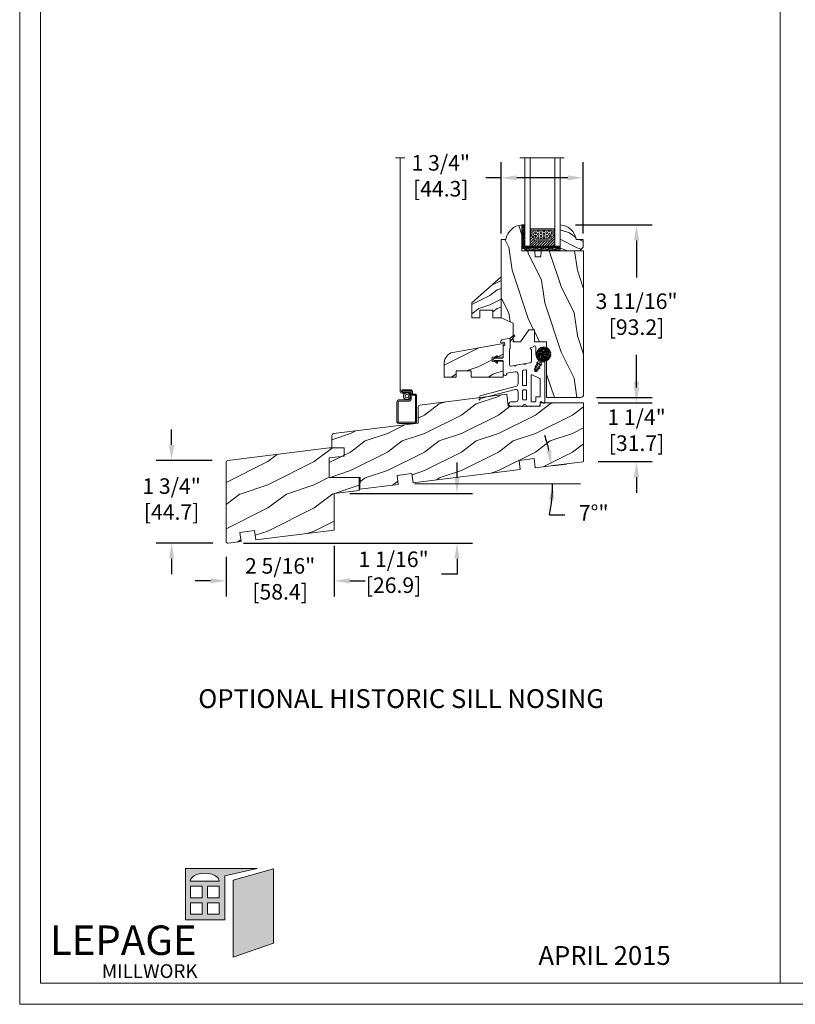
# Model space of a CAD drawing. Units: millimetres. Extents: x -103 to 352, y 0 to 132.
# Drawn here: x 120 to 137, y 90 to 111 of the extents above; entities that cross this region are included whole.
import ezdxf

# ---------------------------------------------------------------- set-up
doc = ezdxf.new("R2010")
doc.units = ezdxf.units.MM
doc.layers.get('0').update_dxf_attribs({"lineweight": 0})
doc.styles.add('IMPERIAL', font='arial.ttf')
doc.styles.get("Standard").update_dxf_attribs({"font": 'arial.ttf'})
doc.dimstyles.new('IMPERIAL', dxfattribs={"dimscale": 0.12, "dimtxt": 2.7559, "dimasz": 2.7559, "dimexe": 2.7559, "dimexo": 2.7559, "dimgap": 2.7559, "dimtad": 0, "dimtih": 1, "dimtoh": 1, "dimdec": 4, "dimlunit": 5, "dimtxsty": 'Standard', "dimcen": 0, "dimadec": 0, "dimazin": 0, "dimtfac": 1.5748, "dimtdec": 4, "dimtofl": 0, "dimtmove": 0, "dimatfit": 3, "dimfxl": 0, "dimfrac": 2, "dimarcsym": 0})

# ---------------------------------------------------------------- blocks, each defined once
blk = doc.blocks.new('*D112')
at = {"lineweight": -2, "transparency": 16777216}
for p, q in [((130.248, 106.542), (130.248, 108.054)), ((131.992, 106.542), (131.992, 108.054)), ((130.248, 107.723), (129.917, 107.723)), ((131.661, 107.723), (130.579, 107.723))]:
    blk.add_line(p, q, dxfattribs=at)
at = {"transparency": 16777216}
for points in [[(130.579, 107.778), (130.579, 107.668), (130.248, 107.723)], [(131.661, 107.778), (131.661, 107.668), (131.992, 107.723)]]:
    blk.add_solid(points, dxfattribs=at)
at = {"layer": 'Defpoints', "color": 0, "transparency": 16777216}
for p in [(131.992, 107.723), (130.248, 106.211), (131.992, 106.211)]:
    blk.add_point(p, dxfattribs=at)
at = {"transparency": 16777216, "insert": (128.96, 107.723), "char_height": 0.3307, "attachment_point": 5, "rotation": 0.01}
blk.add_mtext('1 3/4"\\P [44.3]', dxfattribs=at)
blk = doc.blocks.new('*D113')
at = {"lineweight": -2, "transparency": 16777216}
for p, q in [((131.344, 101.602), (131.646, 101.638)), ((131.273, 100.555), (131.604, 100.555))]:
    blk.add_line(p, q, dxfattribs=at)
for start, end in [(12.6769, 18.5158), (348.3069, 0), (348.3222, 354.1611)]:
    blk.add_arc((128.094, 101.213), 3.247, start, end, dxfattribs=at)
at = {"transparency": 16777216}
for points in [[(131.315, 101.934), (131.207, 101.916), (131.317, 101.599)], [(131.268, 100.885), (131.379, 100.879), (131.34, 101.213)]]:
    blk.add_solid(points, dxfattribs=at)
at = {"layer": 'Defpoints', "color": 0, "transparency": 16777216}
for p in [(131.016, 101.563), (131.33, 101.471), (128.448, 101.213), (129.14, 101.338), (131.979, 101.213)]:
    blk.add_point(p, dxfattribs=at)
at = {"transparency": 16777216, "insert": (132.215, 100.555), "char_height": 0.3307, "attachment_point": 5, "rotation": 0.01}
blk.add_mtext('7°"', dxfattribs=at)
blk = doc.blocks.new('*D114')
at = {"lineweight": -2, "transparency": 16777216}
for p, q in [((133.126, 103.266), (133.126, 103.596)), ((132.31, 102.935), (133.457, 102.935)), ((132.31, 101.687), (133.457, 101.687)), ((133.126, 101.356), (133.126, 101.025))]:
    blk.add_line(p, q, dxfattribs=at)
at = {"transparency": 16777216}
for points in [[(133.071, 103.266), (133.181, 103.266), (133.126, 102.935)], [(133.071, 101.356), (133.181, 101.356), (133.126, 101.687)]]:
    blk.add_solid(points, dxfattribs=at)
at = {"layer": 'Defpoints', "color": 0, "transparency": 16777216}
for p in [(131.979, 102.935), (133.126, 102.935), (131.979, 101.687)]:
    blk.add_point(p, dxfattribs=at)
at = {"transparency": 16777216, "insert": (133.126, 102.311), "char_height": 0.3307, "attachment_point": 5, "rotation": 0.01}
blk.add_mtext('1 1/4"\\P [31.7]', dxfattribs=at)
blk = doc.blocks.new('*D121')
at = {"lineweight": -2, "transparency": 16777216}
for p, q in [((129.306, 101.339), (129.306, 101.67)), ((127.022, 101.009), (129.636, 101.009)), ((124.763, 99.951), (129.636, 99.951)), ((129.306, 99.62), (129.306, 99.29)), ((129.306, 99.29), (128.975, 99.29))]:
    blk.add_line(p, q, dxfattribs=at)
at = {"transparency": 16777216}
for points in [[(129.251, 101.339), (129.361, 101.339), (129.306, 101.009)], [(129.251, 99.62), (129.361, 99.62), (129.306, 99.951)]]:
    blk.add_solid(points, dxfattribs=at)
at = {"layer": 'Defpoints', "color": 0, "transparency": 16777216}
for p in [(126.691, 101.009), (124.432, 99.951), (129.306, 99.951)]:
    blk.add_point(p, dxfattribs=at)
at = {"transparency": 16777216, "insert": (127.956, 99.29), "char_height": 0.3307, "attachment_point": 5, "rotation": 0.01}
blk.add_mtext('1 1/16"\\P [26.9]', dxfattribs=at)
blk = doc.blocks.new('*D122')
at = {"lineweight": -2, "transparency": 16777216}
for p, q in [((126.691, 99.897), (126.691, 98.818)), ((124.393, 99.66), (124.393, 98.818)), ((124.062, 99.149), (123.732, 99.149)), ((127.022, 99.149), (127.353, 99.149))]:
    blk.add_line(p, q, dxfattribs=at)
at = {"transparency": 16777216}
for points in [[(124.062, 99.204), (124.062, 99.094), (124.393, 99.149)], [(127.022, 99.204), (127.022, 99.094), (126.691, 99.149)]]:
    blk.add_solid(points, dxfattribs=at)
at = {"layer": 'Defpoints', "color": 0, "transparency": 16777216}
for p in [(126.691, 100.228), (124.393, 99.99), (124.393, 99.149)]:
    blk.add_point(p, dxfattribs=at)
at = {"transparency": 16777216, "insert": (125.542, 99.149), "char_height": 0.3307, "attachment_point": 5, "rotation": 0.01}
blk.add_mtext('2 5/16"\\P [58.4]', dxfattribs=at)
blk = doc.blocks.new('*D123')
at = {"lineweight": -2, "transparency": 16777216}
for p, q in [((123.233, 102.042), (123.233, 102.372)), ((124.097, 101.711), (122.902, 101.711)), ((124.107, 99.951), (122.902, 99.951)), ((123.233, 99.621), (123.233, 99.29))]:
    blk.add_line(p, q, dxfattribs=at)
at = {"transparency": 16777216}
for points in [[(123.178, 102.042), (123.288, 102.042), (123.233, 101.711)], [(123.178, 99.621), (123.288, 99.621), (123.233, 99.951)]]:
    blk.add_solid(points, dxfattribs=at)
at = {"layer": 'Defpoints', "color": 0, "transparency": 16777216}
for p in [(124.428, 101.711), (123.233, 99.951), (124.437, 99.951)]:
    blk.add_point(p, dxfattribs=at)
at = {"transparency": 16777216, "insert": (123.233, 100.847), "char_height": 0.3307, "attachment_point": 5, "rotation": 0.01}
blk.add_mtext('1 3/4"\\P [44.7]', dxfattribs=at)
blk = doc.blocks.new('*D129')
at = {"lineweight": -2, "transparency": 16777216}
for p, q in [((131.831, 106.721), (133.457, 106.721)), ((133.126, 106.391), (133.126, 105.6)), ((133.126, 103.384), (133.126, 103.958)), ((132.272, 103.053), (133.457, 103.053))]:
    blk.add_line(p, q, dxfattribs=at)
at = {"transparency": 16777216}
for points in [[(133.071, 106.391), (133.181, 106.391), (133.126, 106.721)], [(133.071, 103.384), (133.181, 103.384), (133.126, 103.053)]]:
    blk.add_solid(points, dxfattribs=at)
at = {"layer": 'Defpoints', "color": 0, "transparency": 16777216}
for p in [(131.5, 106.721), (131.941, 103.053), (133.126, 103.053)]:
    blk.add_point(p, dxfattribs=at)
at = {"transparency": 16777216, "insert": (133.126, 104.779), "char_height": 0.3307, "attachment_point": 5, "rotation": 0.01}
blk.add_mtext('3 11/16"\\P [93.2]', dxfattribs=at)
blk = doc.blocks.new('V-004')
h = blk.add_hatch()
h.set_pattern_fill('EXM', color=256, scale=4, style=0, pattern_type=2)
h.set_pattern_definition([(153.435, (-25.4281, -37.6341), (3.999997, -4.000005), [0.89443, -8.04984]), (26.565, (-28.2281, -37.9141), (3.999997, 4.000005), [0.89443, -8.04984]), (0, (-27.428, -37.514), (4, 4), [0.8, -3.2]), (333.435, (-26.6281, -37.5141), (-3.999997, 4.000005), [0.89443, -8.04984]), (206.565, (-25.8281, -37.9141), (-3.999997, -4.000005), [0.89443, -8.04984]), (180, (-26.628, -38.314), (-4, -4), [0.8, -3.2]), (153.435, (-27.4281, -38.3141), (3.999997, -4.000005), [0.89443, -8.04984]), (26.565, (-26.2281, -38.5541), (3.999997, 4.000005), [0.89443, -8.04984]), (153.435, (-25.4281, -38.9541), (3.999997, -4.000005), [0.89443, -8.04984]), (26.565, (-28.2281, -39.2341), (3.999997, 4.000005), [0.89443, -8.04984]), (0, (-27.428, -38.834), (4, 4), [0.8, -3.2]), (333.435, (-26.6281, -38.8341), (-3.999997, 4.000005), [0.89443, -8.04984]), (206.565, (-25.8281, -39.2341), (-3.999997, -4.000005), [0.89443, -8.04984]), (180, (-26.628, -39.634), (-4, -4), [0.8, -3.2]), (153.435, (-27.4281, -39.6341), (3.999997, -4.000005), [0.89443, -8.04984]), (26.565, (-26.2281, -39.9141), (3.999997, 4.000005), [0.89443, -8.04984]), (153.435, (-25.4281, -40.3141), (3.999997, -4.000005), [0.89443, -8.04984]), (26.565, (-26.2281, -41.2341), (3.999997, 4.000005), [0.89443, -8.04984]), (26.565, (-28.2281, -40.5541), (3.999997, 4.000005), [0.89443, -8.04984]), (0, (-27.428, -40.154), (4, 4), [0.8, -3.2]), (333.435, (-26.6281, -40.1541), (-3.999997, 4.000005), [0.89443, -8.04984]), (206.565, (-25.8281, -40.5541), (-3.999997, -4.000005), [0.89443, -8.04984]), (180, (-26.628, -40.954), (-4, -4), [0.8, -3.2]), (153.435, (-27.4281, -40.9541), (3.999997, -4.000005), [0.89443, -8.04984]), (0, (-29.428, -40.834), (4, 4), [0.8, -3.2]), (333.435, (-28.6281, -40.8341), (-3.999997, 4.000005), [0.89443, -8.04984]), (0, (-29.428, -39.514), (4, 4), [0.8, -3.2]), (333.435, (-28.6281, -39.5141), (-3.999997, 4.000005), [0.89443, -8.04984]), (206.565, (-27.8281, -39.9141), (-3.999997, -4.000005), [0.89443, -8.04984]), (180, (-28.628, -40.314), (-4, -4), [0.8, -3.2]), (0, (-29.428, -38.154), (4, 4), [0.8, -3.2]), (333.435, (-28.6281, -38.1541), (-3.999997, 4.000005), [0.89443, -8.04984]), (206.565, (-27.8281, -38.5541), (-3.999997, -4.000005), [0.89443, -8.04984]), (180, (-28.628, -38.954), (-4, -4), [0.8, -3.2]), (206.565, (-27.8281, -37.2341), (-3.999997, -4.000005), [0.89443, -8.04984]), (180, (-28.628, -37.634), (-4, -4), [0.8, -3.2])])
h.paths.add_polyline_path([(8.87, -0.09, 0.414214), (9.37, 0.41), (9.37, 1.41, 0.414214), (8.87, 1.91), (-9.13, 1.91, 0.414214), (-9.63, 1.41), (-9.63, 0.41, 0.414214), (-9.13, -0.09)])
blk.add_lwpolyline([(-9.63, 1.41, -0.414214), (-9.13, 1.91), (8.87, 1.91, -0.414214), (9.37, 1.41), (9.37, 0.41, -0.414214), (8.87, -0.09), (-9.13, -0.09, -0.414214), (-9.63, 0.41)], format="xyb", close=True)
blk = doc.blocks.new('D-059')
h = blk.add_hatch()
h.set_pattern_fill('WOOD1', color=256, scale=10, style=0, pattern_type=2)
h.set_pattern_definition([(216.8699, (-335.2539, -33.65), (29.999999, 20.000001), [5, -45]), (206.5651, (-329.254, -36.65), (-9.99999, -10.000013), [11.18034, -11.18034]), (198.4349, (-329.254, -41.65), (-20.000004, -9.999984), [6.32456, -25.29822])])
edge = h.paths.add_edge_path()
edge.add_line((-10.5, 0), (0, 0))
edge.add_line((0, 0), (0, 14.03))
edge.add_arc((0.54, 4.7), 9.34, 93.305, 171.3918)
edge.add_line((-8.7, 6.1), (-12.5, 6.1))
edge.add_line((-12.5, 6.1), (-12.5, 2))
edge.add_line((-12.5, 2), (-10.5, 0))
blk.add_lwpolyline([(-10.5, 0), (0, 0), (0, 14.03, 0.354545), (-8.7, 6.1), (-12.5, 6.1), (-12.5, 2)], format="xyb", close=True)
blk = doc.blocks.new('V-006')
h = blk.add_hatch()
h.set_pattern_fill('GRAVEL', color=256, scale=0.075, style=0)
h.set_pattern_definition([(228.0128, (-26.72399, -53.63578), (-15.24001295, -17.14502107), [0.25629, -25.372875]), (184.9697, (-26.89544, -53.826285), (22.86003698, 1.90498656), [0.439804, -43.5405]), (132.5104, (-27.33359, -53.86438), (19.04998614, -20.95502047), [0.31011, -30.701025]), (267.2737, (-28.07654, -54.340635), (1.90499173, 38.09998774), [0.400504, -39.6498]), (292.8337, (-28.09559, -54.740685), (-9.52502704, 22.860013), [0.392726, -38.87985]), (357.2737, (-27.94319, -55.102635), (-38.09998774, 1.90499173), [0.400504, -39.6498]), (37.6942, (-27.54314, -55.121685), (-24.765015646, -19.04998302), [0.529645, -52.434825]), (72.2553, (-27.12404, -54.797835), (13.335026674, 41.910012155), [0.50004, -49.503975]), (121.4296, (-26.97164, -54.321585), (-15.24000393, 24.76497087), [0.40186, -39.784125]), (175.2364, (-27.18119, -53.97868), (20.95498354, -1.90498212), [0.458785, -22.480425]), (222.3974, (-27.63839, -53.940585), (-22.86000069, -20.95497274), [0.593309, -58.7376]), (138.8141, (-26.19059, -54.35968), (-13.3349915, 11.4299824), [0.202504, -20.04795]), (171.4692, (-26.34299, -54.22633), (24.7649622, -3.8100096), [0.38526, -38.14095]), (225, (-26.724, -54.1692), (-3e-16, -1.905), [0.269407, -2.42467]), (203.1986, (-26.85734, -53.94058), (9.5250321, 3.8100167), [0.14508, -14.36295]), (291.8014, (-26.9907, -53.99773), (-1.9050013, 5.7150037), [0.205175, -10.0536]), (30.9638, (-26.9145, -54.18823), (5.714994, 3.810003), [0.33324, -10.774725]), (161.5651, (-26.62874, -54.0168), (3.810002, -1.904997), [0.240965, -5.783175]), (16.3895, (-28.09559, -53.99773), (19.05001051, 5.71498811), [0.337566, -33.4191]), (70.3462, (-27.77174, -53.90248), (-7.61997877, -20.95497037), [0.2832, -28.03665]), (293.1986, (-26.62874, -53.63578), (-3.8100167, 9.5250321), [0.29016, -14.2179]), (343.6105, (-26.51444, -53.90248), (-19.05001051, 5.71498811), [0.337566, -33.4191]), (339.444, (-28.0956, -55.17883), (-9.5250118, 3.8099954), [0.325526, -15.950775]), (294.7751, (-27.79079, -55.29313), (-9.5249778, 20.95499027), [0.272754, -27.0027]), (66.8014, (-26.6097, -55.54078), (3.8100167, 9.5250321), [0.29016, -14.2179]), (17.354, (-26.49539, -55.27408), (-24.76500134, -7.6199885), [0.319337, -31.6143]), (69.444, (-27.54314, -55.54078), (-3.8099954, -9.5250118), [0.162764, -16.1136]), (101.3099, (-26.724, -55.5408), (-1.9049906, 7.6199756), [0.097136, -9.6165]), (165.9638, (-26.74304, -55.44553), (5.715004, -1.9049967), [0.392726, -7.461787]), (186.009, (-27.12404, -55.35028), (19.04997191, 1.90499555), [0.36395, -36.03105]), (303.6901, (-26.9145, -54.3597), (-1.9050007, 3.8099963), [0.274743, -6.593835]), (353.1572, (-26.76209, -54.588285), (32.38501339, -3.81001706), [0.479668, -47.487]), (60.9454, (-26.28584, -54.64543), (-7.6199823, -13.3349682), [0.19613, -19.41705]), (90, (-26.1906, -54.474), (-1.905, 1.905), [0.1143, -1.7907]), (120.2564, (-27.16214, -55.29313), (7.61998385, -13.33499327), [0.26465, -26.200425]), (48.0128, (-27.29549, -55.06453), (15.24001295, 17.14502107), [0.512582, -25.1166]), (0, (-26.9526, -54.6835), (1.905, 1.905), [0.4953, -1.4097]), (325.3048, (-26.45729, -54.68353), (-19.049967, 13.33500127), [0.301208, -29.819475]), (254.0546, (-26.20964, -54.85498), (-1.9050049, -7.6200182), [0.27737, -13.591275]), (207.646, (-26.28584, -55.121685), (-36.19498729, -19.05001198), [0.45161, -44.709375]), (175.4261, (-26.68589, -55.331235), (-24.7650057, 1.90499078), [0.477772, -47.29935]), (175.4261, (-26.68589, -55.331235), (-24.7650057, 1.90499078), [0.477772, -47.29935])])
h.paths.add_polyline_path([(6.3565, 0), (6.3565, 1.6), (-6.3565, 1.6), (-6.3565, 0)])
blk.add_line((-6.3565, 0), (-6.3565, 1.6))
blk.add_lwpolyline([(-6.3565, 0), (-6.3565, 1.6), (6.3565, 1.6), (6.3565, 0)], close=True)
blk = doc.blocks.new('CR-015')
h = blk.add_hatch()
h.set_pattern_fill('WOOD1', color=256, scale=20, style=0, pattern_type=2)
h.set_pattern_definition([(216.87, (-116.3003, -89.9823), (60, 40), [10, -90]), (206.565, (-104.3, -95.982), (-20, -20), [22.3607, -22.3607]), (198.435, (-104.3, -105.9823), (-40, -19.99997), [12.6491, -50.5964])])
edge = h.paths.add_edge_path()
edge.add_line((0, -1), (-27.26, -5.81))
edge.add_arc((-26.3, -11.22), 5.5, 100, 180)
edge.add_line((-31.8, -11.22), (-31.8, -19.2))
edge.add_line((-31.8, -19.2), (-25.3, -19.2))
edge.add_line((-25.3, -19.2), (-25.3, -15.7))
edge.add_line((-25.3, -15.7), (-17.3, -15.7))
edge.add_line((-17.3, -15.7), (-17.3, -19.2))
edge.add_line((-17.3, -19.2), (0, -19.2))
edge.add_line((0, -19.2), (0, -1))
h.paths.add_polyline_path([(-19.58, -10.4), (-19.58, -12.27)], flags=16)
h.paths.add_polyline_path([(-12.13, -16.51), (-12.13, -18.39)], flags=16)
for p, q in [((0, -1), (-27.26, -5.81)), ((0, -8.2), (0, -1)), ((-5.95, -8.3), (0, -8.2)), ((-5.95, -10.7), (-5.95, -8.3)), ((-31.8, -11.22), (-31.8, -19.2)), ((-25.3, -19.2), (-25.3, -15.7)), ((-25.3, -15.7), (-17.3, -15.7)), ((-17.3, -15.7), (-17.3, -19.2)), ((0, -10.8), (-5.95, -10.7)), ((0, -19.2), (0, -10.8)), ((-31.8, -19.2), (-25.3, -19.2)), ((-17.3, -19.2), (0, -19.2))]:
    blk.add_line(p, q)
blk.add_arc((-26.3, -11.22), 5.5, 100, 180)
blk = doc.blocks.new('CR-022')
h = blk.add_hatch()
h.set_pattern_fill('WOOD1', color=256, scale=20, style=0, pattern_type=2)
h.set_pattern_definition([(216.8699, (-65.2327, -66.042), (60, 40), [10, -90]), (206.565, (-53.233, -72.042), (-20, -20.00003), [22.3607, -22.3607]), (198.435, (-53.2327, -82.042), (-40.00001, -19.99997), [12.6491, -50.5964])])
h.paths.add_polyline_path([(137.46, 48.17, 0.414229), (136.96, 48.67), (114.06, 48.67), (114.06, 46.9), (96.76, 46.9), (96.04, 53.33), (49, 47.54, 0.378681), (48.12, 46.54), (48.12, 37.71), (2.33, 32.08, 0.378866), (1.46, 31.09), (1.46, 24.32), (6.99, 24.32), (6.99, 19.88), (0, 19.05), (0, 8.43), (16.6, 8.43), (16.59, 2.04), (37.25, 4.57), (36.64, 9.53), (44.7, 10.52), (45.31, 5.56), (103.21, 12.67), (102.6, 17.63), (110.66, 18.62), (111.27, 13.66), (137.02, 16.82, 0.378876), (137.46, 17.32)])
h.paths.add_polyline_path([(67.82, 30.49), (75.64, 30.49), (75.64, 26.73), (67.82, 26.73)], flags=24)
blk.add_lwpolyline([(16.59, 2.04), (16.6, 8.43), (0, 8.43), (0, 18.93), (7.99, 19.88), (7.99, 24.32), (1.46, 24.32), (1.46, 31.09, -0.378866), (2.33, 32.08), (48.12, 37.71), (48.12, 46.54, -0.378866), (49, 47.54), (96.04, 53.33), (96.76, 46.9), (114.06, 46.9), (114.06, 48.67), (136.96, 48.67, -0.414229), (137.46, 48.17), (137.46, 17.32, -0.378876), (137.02, 16.82), (111.27, 13.66), (110.66, 18.62), (102.6, 17.63), (103.21, 12.67), (45.31, 5.56), (44.7, 10.52), (36.64, 9.53), (37.25, 4.57)], format="xyb", close=True)
blk = doc.blocks.new('CR-055')
blk.add_line((-11.29, 10.1), (-11.29, 10.1))
blk.add_line((-11.29, 10.1), (-11.29, 10.1))
for points in [[(-14.4, -9.1, -0.414214), (-15.7, -10.4), (-18.1, -10.4, 1.329508), (-17.41, -12.8), (-14.6, -12.8, 1), (-14.2, -12.8), (-12.3, -12.8, 1), (-11.9, -12.8, -1), (-9.9, -12.8, 1), (-9.5, -12.8), (-7.6, -12.8, 1), (-7.2, -12.8), (-4.39, -12.8, 0.590246), (-2.4, -11.7), (-2.4, -10.8, -0.57735), (-1.8, -10.45), (-0.6, -11.15, 0.57735), (0, -10.8), (0, 10.8, 0.414214), (-0.4, 11.2), (-0.8, 11.2, -0.02662), (-1.23, 11.22, 0.32058), (-1.63, 10.99), (-3.77, 6.41, -1), (-5.58, 7.26), (-3.45, 11.82, 0.323926), (-3.54, 12.28, -0.207063), (-4.8, 15.2), (-4.8, 19.2, 1), (-6, 19.2), (-7.3, 18.97, 0.915863), (-7.2, 17.78), (-7.2, 11.5, -0.36397), (-7.86, 10.71), (-10.51, 10.24, -1), (-11.29, 10.1), (-15.61, 9.34, -1), (-16.39, 9.2), (-18.16, 8.89, -0.466308), (-19.1, 9.68), (-19.1, 17.9, -0.414202), (-18.7, 18.3), (-18.7, 22.12), (-18.7, 23.4, 0.466308), (-19.17, 23.79), (-22.83, 23.15, 0.36397), (-23.9, 21.87), (-23.9, 21.54), (-22.67, 21.75, -0.943989), (-22.21, 19.81, 0.331679), (-22.5, 19.43), (-22.5, 13.55, -0.414214), (-22.9, 13.15), (-26.31, 13.15), (-27.3, 13.15, 1), (-27.3, 11.85), (-26.31, 11.85), (-22.9, 11.85, -0.414214), (-22.5, 11.45), (-22.5, 4.85, 1.091308), (-20.52, 5.02), (-15.93, 5.83, -0.466308), (-14.4, 4.55), (-14.4, -0.65, -0.339454), (-15.36, -1.91), (-34.44, -7.02, 0.339454), (-35.4, -8.27), (-35.4, -9.29, 0.767326), (-35.03, -9.39), (-34.64, -8.73), (-16.04, -3.74, -0.493145), (-14.4, -5)], [(-12, -1.25), (-12, 6.19, -0.363706), (-11.67, 6.58), (-10.27, 6.83, -0.466308), (-9.8, 6.44), (-9.8, -1.25, -0.414214), (-10.2, -1.65), (-11.6, -1.65, -0.414214)], [(-5.2, -10.4), (-7, -10.4, -0.414214), (-7.4, -10), (-7.4, 3.72, -0.548619), (-6.83, 4.09), (-2.63, 2.13, -0.291473), (-2.4, 1.77), (-2.4, -7.31, -0.414214), (-2.8, -7.71), (-4.4, -7.71, 0.414214), (-4.8, -8.11), (-4.8, -10, -0.414214)]]:
    blk.add_lwpolyline(points, format="xyb", close=True)
for points in [[(-18.7, 22.12), (-16.28, 25, 0.916331), (-16.77, 25.49), (-18.87, 23.73, -0.247814), (-18.7, 23.4)], [(-27.3, 13.15), (-26.05, 14.4, -1), (-25.56, 13.9), (-26.31, 13.15)], [(-27.3, 11.85), (-26.05, 10.6, 1), (-25.56, 11.1), (-26.31, 11.85)], [(-9.8, -9, -0.414214), (-10.2, -9.4), (-11.6, -9.4, -0.414213), (-12, -9), (-12, -4.45, -0.414214), (-11.6, -4.05), (-10.2, -4.05, -0.414214), (-9.8, -4.45), (-9.8, -9)]]:
    blk.add_lwpolyline(points, format="xyb")
blk = doc.blocks.new('CF-016')
h = blk.add_hatch()
h.set_pattern_fill('GRAVEL', color=256, scale=0.075, style=0)
h.set_pattern_definition([(228.0128, (-22.6109, -58.1225), (-15.24001295, -17.14502107), [0.25629, -25.372875]), (184.9697, (-22.78235, -58.313), (22.86003698, 1.90498656), [0.439804, -43.5405]), (132.5104, (-23.2205, -58.3511), (19.04998614, -20.95502047), [0.31011, -30.701025]), (267.2737, (-23.96345, -58.82735), (1.90499173, 38.09998774), [0.400504, -39.6498]), (292.8337, (-23.9825, -59.2274), (-9.52502704, 22.860013), [0.392726, -38.87985]), (357.2737, (-23.8301, -59.58935), (-38.09998774, 1.90499173), [0.400504, -39.6498]), (37.6942, (-23.43005, -59.6084), (-24.765015646, -19.04998302), [0.529645, -52.434825]), (72.2553, (-23.01095, -59.28455), (13.335026674, 41.910012155), [0.50004, -49.503975]), (121.4296, (-22.85855, -58.8083), (-15.24000393, 24.76497087), [0.40186, -39.784125]), (175.2364, (-23.0681, -58.4654), (20.95498354, -1.90498212), [0.458785, -22.480425]), (222.3974, (-23.5253, -58.4273), (-22.86000069, -20.95497274), [0.593309, -58.7376]), (138.8141, (-22.0775, -58.8464), (-13.3349915, 11.4299824), [0.202504, -20.04795]), (171.4692, (-22.2299, -58.71305), (24.7649622, -3.8100096), [0.38526, -38.14095]), (225, (-22.6109, -58.6559), (-3e-16, -1.904999), [0.269407, -2.424667]), (203.1986, (-22.74425, -58.4273), (9.5250321, 3.8100167), [0.14508, -14.36295]), (291.8014, (-22.8776, -58.48445), (-1.9050013, 5.7150037), [0.205175, -10.0536]), (30.9638, (-22.8014, -58.67495), (5.714994, 3.810003), [0.33324, -10.774725]), (161.5651, (-22.51565, -58.5035), (3.8100017, -1.904997), [0.240965, -5.783175]), (16.3895, (-23.9825, -58.48445), (19.05001051, 5.71498811), [0.337566, -33.4191]), (70.3462, (-23.65865, -58.3892), (-7.61997877, -20.95497037), [0.2832, -28.03665]), (293.1986, (-22.51565, -58.1225), (-3.8100167, 9.5250321), [0.29016, -14.2179]), (343.6105, (-22.40135, -58.3892), (-19.05001051, 5.71498811), [0.337566, -33.4191]), (339.444, (-23.9825, -59.66555), (-9.5250118, 3.8099954), [0.325526, -15.950775]), (294.7751, (-23.6777, -59.77985), (-9.5249778, 20.95499027), [0.272754, -27.0027]), (66.8014, (-22.4966, -60.0275), (3.8100167, 9.5250321), [0.29016, -14.2179]), (17.354, (-22.3823, -59.7608), (-24.76500134, -7.6199885), [0.319337, -31.6143]), (69.444, (-23.43005, -60.0275), (-3.8099954, -9.5250118), [0.162764, -16.1136]), (101.3099, (-22.6109, -60.0275), (-1.9049906, 7.6199756), [0.097136, -9.6165]), (165.9638, (-22.62995, -59.93225), (5.715004, -1.9049967), [0.392726, -7.461787]), (186.009, (-23.01095, -59.837), (19.04997191, 1.90499555), [0.36395, -36.03105]), (303.6901, (-22.8014, -58.8464), (-1.9050007, 3.8099963), [0.274743, -6.593835]), (353.1572, (-22.649, -59.075), (32.38501339, -3.810017064), [0.479668, -47.487]), (60.9454, (-22.17275, -59.13215), (-7.61998227, -13.3349682), [0.19613, -19.41705]), (90, (-22.0775, -58.9607), (-1.905, 1.905), [0.1143, -1.7907]), (120.2564, (-23.04905, -59.77985), (7.61998385, -13.33499327), [0.26465, -26.200425]), (48.0128, (-23.1824, -59.55125), (15.24001295, 17.14502107), [0.512582, -25.1166]), (0, (-22.8395, -59.1702), (1.905, 1.905), [0.4953, -1.4097]), (325.3048, (-22.3442, -59.17025), (-19.049967, 13.33500127), [0.301208, -29.819475]), (254.0546, (-22.09655, -59.3417), (-1.9050049, -7.62001815), [0.27737, -13.591275]), (207.646, (-22.17275, -59.6084), (-36.19498729, -19.05001198), [0.45161, -44.709375]), (175.4261, (-22.5728, -59.81795), (-24.7650057, 1.90499078), [0.477772, -47.29935]), (175.4261, (-22.5728, -59.81795), (-24.7650057, 1.90499078), [0.477772, -47.29935])])
h.paths.add_polyline_path([(3.88, 9.72, 1), (-3.88, 9.72, 1)])
blk.add_lwpolyline([(-0.96, 4.07, 1), (-1.31, 3.72), (-0.3, 2.71), (-0.3, 1.51), (-0.96, 2.16, 1), (-1.31, 1.81), (-0.3, 0.8), (-0.3, 0.3, 1), (0.3, 0.3), (0.3, 0.8), (1.31, 1.81, 1), (0.96, 2.16), (0.3, 1.51), (0.3, 2.71), (1.31, 3.72, 1), (0.96, 4.07), (0.3, 3.41), (0.3, 5.85), (-0.3, 5.85), (-0.3, 3.41)], format="xyb", close=True)
blk.add_circle((0, 9.72), 3.88)
blk = doc.blocks.new('CR-057')
h = blk.add_hatch()
h.set_pattern_fill('WOOD1', color=256, scale=10, style=0, pattern_type=2)
h.set_pattern_definition([(323.13, (33.83, -34.4353), (-30, 20), [5, -45]), (333.435, (27.83, -37.4353), (10, -10), [11.1803, -11.1803]), (341.565, (27.83, -42.4353), (20, -9.99998), [6.3246, -25.2982])])
h.paths.add_polyline_path([(4.5, 0), (4.5, 4), (11.5, 4), (11.5, 0), (16, 0), (16, 8), (0, 22), (0, 0)])
blk.add_lwpolyline([(4.5, 0), (4.5, 4), (11.5, 4), (11.5, 0), (16, 0), (16, 8), (0, 22), (0, 0)], close=True)
blk = doc.blocks.new('CR-009 naturel')
h = blk.add_hatch()
h.set_pattern_fill('WOOD1', color=256, scale=25, angle=45, style=0, pattern_type=2)
h.set_pattern_definition([(261.8699, (-5133.1837, 524.2063), (17.677666, 88.3883484), [12.5, -112.5]), (251.5651, (-5117.274, 529.51), (3.8e-05, -35.355347), [27.95085, -27.95085]), (243.4349, (-5108.435, 520.671), (-17.677705, -53.032988), [15.8114, -63.24555])])
edge = h.paths.add_edge_path()
edge.add_line((20, -79.15), (20, -49.11))
edge.add_line((20, -49.11), (26.62, -49.11))
edge.add_line((26.62, -49.11), (26.62, -42.6))
edge.add_line((26.62, -42.6), (29.62, -42.6))
edge.add_line((29.62, -42.6), (34.12, -49.11))
edge.add_line((34.12, -49.11), (38, -49.11))
edge.add_line((38, -49.11), (38, -39.11))
edge.add_line((38, -39.11), (44.5, -36.11))
edge.add_line((44.5, -36.11), (44.5, 6.1))
edge.add_line((44.5, 6.1), (42, 6.1))
edge.add_arc((32.76, 4.7), 9.34, 8.6082, 86.695)
edge.add_line((33.3, 14.03), (33.3, 0))
edge.add_line((33.3, 0), (26.9, 0))
edge.add_arc((26.9, -0.5), 0.5, 90, 180)
edge.add_line((26.4, -0.5), (26.2, -2.8))
edge.add_arc((25.7, -2.8), 0.5, -90, 0, ccw=False)
edge.add_line((25.7, -3.3), (23.7, -3.3))
edge.add_arc((23.7, -2.8), 0.5, 180, 270, ccw=False)
edge.add_line((23.2, -2.8), (23, -0.5))
edge.add_arc((22.5, -0.5), 0.5, 0, 90)
edge.add_line((22.5, 0), (0, 0))
edge.add_line((0, 0), (0, -77.65))
edge.add_arc((1.5, -77.65), 1.5, 180, 270)
edge.add_line((1.5, -79.15), (20, -79.15))
blk.add_lwpolyline([(20, -79.15), (20, -49.11), (26.62, -49.11), (26.62, -42.6), (29.62, -42.6), (34.12, -49.11), (38, -49.11), (38, -39.11), (44.5, -36.11), (44.5, 6.1), (42, 6.1, 0.354545), (33.3, 14.03), (33.3, 0), (26.9, 0, 0.414214), (26.4, -0.5), (26.2, -2.8, -0.414214), (25.7, -3.3), (23.7, -3.3, -0.414214), (23.2, -2.8), (23, -0.5, 0.414214), (22.5, 0), (0, 0), (0, -77.65, 0.414214), (1.5, -79.15), (20, -79.15)], format="xyb")
blk = doc.blocks.new('CM-008')
blk.add_line((2.53, 17.52), (2.53, 16.88))
blk.add_lwpolyline([(0.31, 16.88), (0.31, 16.25), (2.53, 16.25, 1), (2.53, 18.15), (-2.1, 18.15, 0.414214), (-3.11, 17.14), (-3.11, 16.25, -0.414214), (-3.49, 15.87), (-4.31, 15.87, 0.414214), (-5.32, 14.85), (-5.32, 1.02, 0.414214), (-4.31, 0), (4.31, 0, 0.414214), (5.32, 1.02), (5.32, 11.64, 0.404026), (4.34, 12.65), (-1.47, 12.65, -0.404026), (-1.84, 13.03), (-1.84, 16.5, -0.414214), (-1.46, 16.88), (2.53, 16.88, 1), (2.53, 17.52), (-2.1, 17.52, 0.414214), (-2.48, 17.14), (-2.48, 13.03, 0.404026), (-1.5, 12.02), (4.32, 12.02, -0.404026), (4.69, 11.64), (4.69, 1.02, -0.414214), (4.31, 0.63), (-4.31, 0.63, -0.414214), (-4.69, 1.02), (-4.69, 14.85, -0.414214), (-4.31, 15.23), (-3.49, 15.23, 0.414214), (-2.48, 16.25)], format="xyb")
blk.add_arc((-1.46, 16.5), 1.02, 90, 180)
blk = doc.blocks.new('CM-006')
blk.add_lwpolyline([(1.4, -0.45), (1.36, -0.12, 0.038732), (1.51, 0.11), (1.83, 0.2), (1.67, 0.49, 0.038732), (1.72, 0.75), (1.98, 0.95), (1.72, 1.16, 0.038732), (1.67, 1.42), (1.83, 1.71), (1.51, 1.8, 0.038732), (1.36, 2.02), (1.4, 2.35), (1.07, 2.31, 0.038732), (0.85, 2.46), (0.76, 2.78), (0.47, 2.62, 0.038732), (0.21, 2.67), (0, 2.93), (-0.21, 2.67, 0.038732), (-0.47, 2.62), (-0.76, 2.78), (-0.85, 2.46, 0.038732), (-1.07, 2.31), (-1.4, 2.35), (-1.36, 2.02, 0.038732), (-1.51, 1.8), (-1.83, 1.71), (-1.67, 1.42, 0.038732), (-1.72, 1.16), (-1.98, 0.95), (-1.72, 0.75, 0.038732), (-1.67, 0.49), (-1.83, 0.2), (-1.51, 0.11, 0.038732), (-1.36, -0.12), (-1.4, -0.45), (-1.07, -0.41, 0.038732), (-0.85, -0.56), (-0.76, -0.88), (-0.47, -0.71, 0.038732), (-0.21, -0.76), (0, -1.03), (0.21, -0.76, 0.038732), (0.47, -0.71), (0.76, -0.88), (0.85, -0.56, 0.038732), (1.07, -0.41)], format="xyb", close=True)
blk.add_circle((0, 0.95), 0.953)
blk = doc.blocks.new('BB-025')
h = blk.add_hatch()
h.set_pattern_fill('WOOD1', color=256, scale=25, style=0, pattern_type=2)
h.set_pattern_definition([(216.8699, (-14457.866, -6634.72), (74.999998, 50.0000031), [12.5, -112.5]), (206.5651, (-14442.866, -6642.22), (-24.999979, -25.000033), [27.95085, -27.95085]), (198.4349, (-14442.866, -6654.72), (-50.000011, -24.99996), [15.8114, -63.24555])])
h.paths.add_polyline_path([(71.85, 34.68), (55.76, 34.68), (55.76, 46.18), (56.84, 46.31), (63.75, 47.16), (63.75, 51.57), (55.71, 51.57), (0.88, 44.83, 0.378866), (0, 43.84), (0, 1.13, 0.450143), (1.12, 0.14), (8.08, 0.99), (7.47, 5.95), (15.41, 6.93), (16.02, 1.97), (58.38, 7.17), (58.38, 26.99), (71.85, 28.65)])
blk.add_lwpolyline([(58.38, 7.17), (16.02, 1.97), (15.41, 6.93), (7.47, 5.95), (8.08, 0.99), (1.12, 0.14, -0.450791), (0, 1.13), (0, 43.84, -0.378866), (0.88, 44.83), (55.71, 51.57), (63.75, 51.57), (63.75, 47.12), (55.76, 46.18), (55.76, 35.68), (71.85, 35.68), (71.85, 28.65), (58.38, 26.99)], format="xyb", close=True)
blk = doc.blocks.new('V-033')
h = blk.add_hatch()
h.set_pattern_fill('ANSI31', color=256, scale=8, style=0)
h.set_pattern_definition([(45, (-478.406, -84.2616), (-0.7071068, 0.7071068), [])])
edge = h.paths.add_edge_path()
edge.add_line((3.4, 7.45), (2.8, 7.45))
edge.add_line((2.8, 7.45), (2.8, 0))
edge.add_line((2.8, 0), (16.2, 0))
edge.add_line((16.2, 0), (16.2, 7.45))
edge.add_line((16.2, 7.45), (15.6, 7.45))
edge.add_line((15.6, 7.45), (15.6, 5.98))
edge.add_arc((15.3, 5.98), 0.3, -81.1501, 0, ccw=False)
edge.add_arc((15.6, 4.05), 1.65, 98.8499, 180)
edge.add_line((13.95, 4.05), (13.95, 3.25))
edge.add_arc((13.65, 3.25), 0.3, 270, 360, ccw=False)
edge.add_line((13.65, 2.95), (5.35, 2.95))
edge.add_arc((5.35, 3.25), 0.3, 180, 270, ccw=False)
edge.add_line((5.05, 3.25), (5.05, 4.05))
edge.add_arc((3.4, 4.05), 1.65, 0, 81.1501)
edge.add_arc((3.7, 5.98), 0.3, 180, 261.1501, ccw=False)
edge.add_line((3.4, 5.98), (3.4, 7.45))
h = blk.add_hatch()
h.set_pattern_fill('HEX', color=256, scale=4, style=0)
h.set_pattern_definition([(0, (-459.4386, -84.2616), (0, 0.8660254), [0.5, -1]), (120, (-459.4386, -84.2616), (-0.75, -0.4330127), [0.5, -1]), (60, (-458.9386, -84.2616), (-0.75, 0.4330127), [0.5, -1])])
edge = h.paths.add_edge_path()
edge.add_line((5.9, 3.8), (5.9, 4.05))
edge.add_arc((3.4, 4.05), 2.5, 360, 430.1231)
edge.add_line((4.25, 6.4), (4.25, 8.6))
edge.add_line((4.25, 8.6), (14.75, 8.6))
edge.add_line((14.75, 8.6), (14.75, 6.4))
edge.add_arc((15.6, 4.05), 2.5, 109.8769, 180)
edge.add_line((13.1, 4.05), (13.1, 3.8))
edge.add_line((13.1, 3.8), (5.9, 3.8))
at = {"ltscale": 1.5}
blk.add_line((-2.7, 47.79), (21.22, 47.79), dxfattribs=at)
for points in [[(2.8, 47.79), (2.8, 0), (0, 0), (0, 47.79)], [(19, 47.79), (19, 0), (16.2, 0), (16.2, 47.79)], [(3.4, 7.45), (2.8, 7.45), (2.8, 0), (16.2, 0), (16.2, 7.45), (15.6, 7.45)]]:
    blk.add_lwpolyline(points)
for points in [[(3.4, 7.45), (2.8, 7.45), (2.8, 0), (16.2, 0), (16.2, 7.45), (15.6, 7.45), (15.6, 5.98, -0.369664), (15.35, 5.68, 0.369664), (13.95, 4.05), (13.95, 3.25, -0.414214), (13.65, 2.95), (5.35, 2.95, -0.414214), (5.05, 3.25), (5.05, 4.05, 0.369664), (3.65, 5.68, -0.369664), (3.4, 5.98)], [(5.35, 2.95, -0.414214), (5.05, 3.25), (5.05, 4.05, 0.369664), (3.65, 5.68, -0.369664), (3.4, 5.98), (3.4, 9.15, -0.414214), (3.7, 9.45), (15.3, 9.45, -0.414214), (15.6, 9.15), (15.6, 5.98, -0.369664), (15.35, 5.68, 0.369664), (13.95, 4.05), (13.95, 3.25, -0.414214), (13.65, 2.95)], [(5.9, 3.8), (5.9, 4.05, 0.31589), (4.25, 6.4), (4.25, 8.6), (14.75, 8.6), (14.75, 6.4, 0.31589), (13.1, 4.05), (13.1, 3.8)]]:
    blk.add_lwpolyline(points, format="xyb", close=True)
for points in [[(2.91, 7.45), (3.29, 7.45), (3.29, 9.45), (2.91, 9.45)], [(16.09, 7.45), (15.71, 7.45), (15.71, 9.45), (16.09, 9.45)]]:
    blk.add_lwpolyline(points, close=True)
blk = doc.blocks.new('Logo-english')
h = blk.add_hatch(color=256)
h.paths.add_polyline_path([(3.92, 1.364), (3.92, 2.297), (4.605, 2.458), (3.081, 2.458), (3.081, 1.364)])
h.paths.add_polyline_path([(3.55, 1.482), (3.55, 1.729), (3.8, 1.729), (3.8, 1.482)], flags=16)
h.paths.add_polyline_path([(3.439, 1.482), (3.189, 1.482), (3.189, 1.729), (3.439, 1.729)], flags=16)
h.paths.add_polyline_path([(3.55, 1.833), (3.55, 2.08), (3.8, 2.08), (3.8, 1.833)], flags=16)
h.paths.add_polyline_path([(3.439, 1.833), (3.189, 1.833), (3.189, 2.08), (3.439, 2.08)], flags=16)
edge = h.paths.add_edge_path(flags=16)
edge.add_ellipse((3.492, 2.186), major_axis=(-0.308, 0), ratio=0.546572, start_angle=180, end_angle=360, ccw=False)
edge.add_line((3.8, 2.186), (3.184, 2.186))
blk.add_hatch(color=256).paths.add_polyline_path([(4.095, 0.572), (4.954, 0.867), (4.954, 2.451), (4.095, 2.209)])
at = {"ltscale": 2}
for p, q in [((3.081, 2.458), (3.081, 1.364)), ((4.605, 2.458), (3.081, 2.458)), ((3.92, 2.297), (4.605, 2.458)), ((4.954, 2.451), (4.095, 2.209)), ((4.954, 2.451), (4.954, 0.867)), ((3.92, 1.364), (3.92, 2.297)), ((4.095, 2.209), (4.095, 0.572)), ((3.081, 1.364), (3.92, 1.364)), ((4.954, 0.867), (4.095, 0.572))]:
    blk.add_line(p, q, dxfattribs=at)
blk.add_lwpolyline([(3.8, 2.186), (3.184, 2.186)], dxfattribs=at)
for points in [[(3.189, 2.08), (3.439, 2.08), (3.439, 1.833), (3.189, 1.833)], [(3.55, 2.08), (3.8, 2.08), (3.8, 1.833), (3.55, 1.833)], [(3.189, 1.729), (3.439, 1.729), (3.439, 1.482), (3.189, 1.482)], [(3.55, 1.729), (3.8, 1.729), (3.8, 1.482), (3.55, 1.482)]]:
    blk.add_lwpolyline(points, close=True, dxfattribs=at)
blk.add_ellipse((3.492, 2.186), major_axis=(-0.308, 0), ratio=0.546572, start_param=3.141593, end_param=6.283185, dxfattribs=at)
at = {"insert": (0.196, 1.244), "char_height": 0.62704, "width": 7.80988, "attachment_point": 1}
blk.add_mtext('{\\fArial|b1|i0|c0|p34;LEPAGE}', dxfattribs=at)
at = {"insert": (1.302, 0.42), "char_height": 0.29323, "width": 3.86751, "attachment_point": 1, "line_spacing_factor": 1.5}
blk.add_mtext('{\\T1.15;MILLWORK}', dxfattribs=at)

msp = doc.modelspace()

# ---------------------------------------------------------------- linework, layer by layer
for p, q in [((136.18165, 129.45116), (136.18165, 90.58792)), ((128.19647, 108.14891), (127.99728, 108.14891)), ((128.0984, 103.17598), (128.0984, 108.14891)), ((128.40414, 101.21253), (131.93569, 101.21253)), ((128.40414, 101.21253), (131.93569, 101.21253))]:
    msp.add_line(p, q)
for points in [[(120, 132.38495), (152.36329, 132.38495), (152.36329, 90.14146), (120, 90.14146)], [(120.44645, 131.9385), (120.44645, 90.58792), (151.91684, 90.58792), (151.91684, 131.9385)]]:
    msp.add_lwpolyline(points, close=True)

# ---------------------------------------------------------------- block references
for name, p, xscale, yscale, zscale in [('V-033', (130.75202, 106.26746), 0.03936999999999102, 0.03936999999999102, 0.03936999999999102), ('CR-009 naturel', (132.00005, 106.16903), -0.03936999999999102, 0.0393699999999626, 0.03937), ('D-059', (131.50005, 106.16903), -0.03936999999999102, 0.0393699999999626, 0.03937), ('CR-057', (130.24808, 104.74738), -0.03936999999999102, 0.0393699999999626, 0.03937), ('CR-055', (131.17334, 103.36895), 0.03936999999999102, 0.03936999999999102, 0.03936999999999102), ('CR-015', (130.28751, 104.23509), 0.03936999999999102, 0.03936999999999102, 0.03936999999999102), ('CR-022', (126.58842, 101.01852), 0.03936999999999102, 0.03936999999999102, 0.03936999999999102), ('CM-008', (128.23541, 102.49884), -0.03936999999999102, 0.0393699999999626, 0.03937), ('BB-025', (124.39307, 99.94583), 0.03936999999999102, 0.03936999999999102, 0.03936999999999102)]:
    msp.add_blockref(name, p, dxfattribs=dict(xscale=xscale, yscale=yscale, zscale=zscale))
for name, p, xscale, yscale, zscale, rotation in [('V-006', (130.75202, 106.47113), -0.0393699999999626, 0.0393699999999626, 0.03937, 90), ('V-004', (131.13111, 106.24439), -0.03936999999999102, 0.0393699999999626, 0.03937, 180), ('CF-016', (130.98478, 103.62735), 0.03936999999999545, 0.03936999999999545, 0.03936999999999545, 334.2608184704902), ('CM-006', (128.23725, 103.11671), -0.03936999999999102, 0.0393699999999626, 0.03937, 180)]:
    msp.add_blockref(name, p, dxfattribs=dict(xscale=xscale, yscale=yscale, zscale=zscale, rotation=rotation))
msp.add_blockref('Logo-english', (120.44645, 90.57432))

# ---------------------------------------------------------------- texts
at = {"char_height": 0.4, "attachment_point": 5, "style": 'IMPERIAL'}
for s, insert, width in [('OPTIONAL HISTORIC SILL NOSING', (128.11689, 96.59294), 16.7325905), ('APRIL 2015', (132.44541, 91.12786), 11.3242007)]:
    msp.add_mtext(s, dxfattribs=dict(at, insert=insert, width=width))

# ---------------------------------------------------------------- dimensions: what is measured, and where the dimension line sits
for base, p1, p2, picture, middle in [((131.99218, 107.7232), (130.24809, 106.21097), (131.99218, 106.21097), '*D112', (128.95954, 107.7232)), ((124.39307, 99.14878), (126.69141, 100.22812), (124.39307, 99.99042), '*D122', (125.54224, 99.14878))]:
    dim = msp.add_linear_dim(base=base, p1=p1, p2=p2, dimstyle='IMPERIAL', override={"dimpost": '"\\X'})
    dim.commit()
    dim.dimension.update_dxf_attribs({"geometry": picture, "text_midpoint": middle, "dimtype": 160, "text_rotation": 0.01})
for base, p1, p2, picture, middle in [((133.12609, 103.05289), (131.50005, 106.72139), (131.941, 103.05289), '*D129', (133.12609, 104.77904)), ((133.12609, 102.93484), (131.97916, 101.6866), (131.97916, 102.93484), '*D114', (133.12609, 102.31072)), ((123.23293, 99.95135), (124.42765, 101.71107), (124.43728, 99.95135), '*D123', (123.23293, 100.84684)), ((129.30573, 99.95096), (126.69141, 101.0086), (124.43244, 99.95096), '*D121', (127.95605, 99.28954))]:
    dim = msp.add_linear_dim(base=base, p1=p1, p2=p2, angle=90, dimstyle='IMPERIAL', override={"dimpost": '"\\X'})
    dim.commit()
    dim.dimension.update_dxf_attribs({"geometry": picture, "text_midpoint": middle, "dimtype": 160, "text_rotation": 0.01})
dim = msp.add_angular_dim_2l(base=(131.33003, 101.47057), line1=((128.44761, 101.21253), (131.97916, 101.21253)), line2=((131.01594, 101.56295), (129.14027, 101.33803)), dimstyle='IMPERIAL', override={"dimpost": '"\\X'})
dim.commit()
dim.dimension.update_dxf_attribs({"geometry": '*D113', "text_midpoint": (132.21542, 100.55456), "text_rotation": 0.01})

doc.saveas('drawing.dxf')
